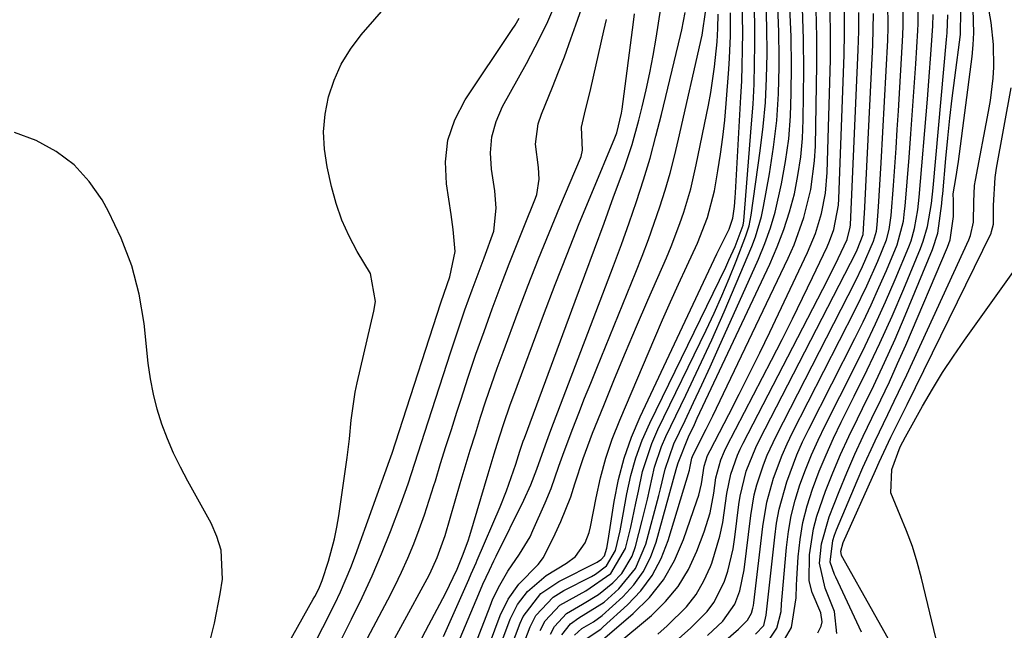
# Model space of a CAD drawing. Units: inches. Extents: x 1899708 to 1905049, y 379762 to 385108.
# Drawn here: x 1904043 to 1904204, y 384724 to 384824 of the extents above; entities that cross this region are included whole.
import ezdxf

# ---------------------------------------------------------------- set-up
doc = ezdxf.new("R2010")
doc.units = ezdxf.units.IN
doc.header["$MEASUREMENT"] = 0
doc.layers.add('7', color=7, linetype='Continuous')
doc.layers.add('8', color=7, linetype='Continuous')

msp = doc.modelspace()

# ---------------------------------------------------------------- linework, layer by layer
at = {"layer": '7', "color": 18}
for points in [[(1904095.7, 384722.61, 1656), (1904097.49, 384726.1, 1656), (1904099.22, 384729.62, 1656), (1904100.87, 384733.18, 1656), (1904102.4, 384736.79, 1656), (1904103.84, 384740.43, 1656), (1904105.53, 384744.9, 1656), (1904106.74, 384748.24, 1656), (1904107.85, 384751.62, 1656), (1904108.38, 384753.31, 1656), (1904109.46, 384756.69, 1656), (1904110, 384758.38, 1656), (1904113.72, 384769.89, 1656), (1904115.25, 384774.45, 1656), (1904116.05, 384776.72, 1656), (1904117.24, 384780, 1656), (1904117.89, 384781.75, 1656), (1904119.19, 384785.25, 1656), (1904120.76, 384789.6, 1656), (1904121.18, 384793.37, 1656), (1904120.93, 384796.24, 1656), (1904120.39, 384799.77, 1656), (1904120.25, 384802.44, 1656), (1904120.45, 384805.05, 1656), (1904121.16, 384807.57, 1656), (1904122.21, 384810.02, 1656), (1904126.11, 384817.09, 1656), (1904126.85, 384818.44, 1656), (1904128.27, 384821.17, 1656), (1904129.62, 384823.94, 1656), (1904131.42, 384828.19, 1656)], [(1904081.19, 384711.53, 1652), (1904091.21, 384729.35, 1652), (1904091.45, 384729.78, 1652), (1904092.12, 384731.08, 1652), (1904092.68, 384732.43, 1652), (1904093.69, 384735.6, 1652), (1904094.69, 384739.27, 1652), (1904095.06, 384741.14, 1652), (1904095.38, 384743.02, 1652), (1904096.73, 384752.57, 1652), (1904097.12, 384755.63, 1652), (1904097.43, 384758.7, 1652), (1904098.08, 384763.27, 1652), (1904098.4, 384764.77, 1652), (1904101.13, 384776.51, 1652), (1904101.39, 384778.09, 1652), (1904100.55, 384782.68, 1652), (1904098.41, 384786.28, 1652), (1904097.06, 384788.82, 1652), (1904095.88, 384791.43, 1652), (1904094.95, 384794.14, 1652), (1904094.19, 384796.92, 1652), (1904093.47, 384800.18, 1652), (1904093.05, 384803.05, 1652), (1904092.9, 384805.91, 1652), (1904093.16, 384808.76, 1652), (1904093.7, 384811.61, 1652), (1904094.63, 384814.36, 1652), (1904095.79, 384816.99, 1652), (1904097.3, 384819.44, 1652), (1904099.04, 384821.76, 1652), (1904103.5, 384826.91, 1652)], [(1904097.76, 384718.57, 1658), (1904103.43, 384729.24, 1658), (1904104.57, 384731.5, 1658), (1904105.67, 384733.77, 1658), (1904106.68, 384736.08, 1658), (1904107.65, 384738.42, 1658), (1904108.54, 384740.78, 1658), (1904109.4, 384743.16, 1658), (1904110.2, 384745.56, 1658), (1904110.96, 384747.97, 1658), (1904111.2, 384748.75, 1658), (1904112.06, 384751.56, 1658), (1904112.93, 384754.37, 1658), (1904113.82, 384757.17, 1658), (1904114.71, 384759.98, 1658), (1904115.35, 384761.96, 1658), (1904116.58, 384765.71, 1658), (1904117.85, 384769.46, 1658), (1904119.17, 384773.18, 1658), (1904120.52, 384776.9, 1658), (1904122.17, 384781.29, 1658), (1904123.31, 384784.29, 1658), (1904124.48, 384787.28, 1658), (1904125.67, 384790.26, 1658), (1904127.6, 384795.03, 1658), (1904127.81, 384795.63, 1658), (1904128.21, 384798.12, 1658), (1904128.08, 384800.02, 1658), (1904127.63, 384803.87, 1658), (1904128.04, 384807.17, 1658), (1904128.56, 384808.79, 1658), (1904130.39, 384813.2, 1658), (1904131.38, 384815.69, 1658), (1904132.34, 384818.19, 1658), (1904133.41, 384821.1, 1658), (1904134.23, 384823.42, 1658), (1904135.84, 384828.09, 1658)], [(1904116.85, 384703.68, 1674), (1904125.11, 384725.46, 1674), (1904125.59, 384726.54, 1674), (1904128.47, 384730.28, 1674), (1904131.41, 384732.28, 1674), (1904137.69, 384735.43, 1674), (1904137.93, 384735.57, 1674), (1904138.38, 384735.88, 1674), (1904138.93, 384736.47, 1674), (1904139.29, 384737.7, 1674), (1904139.52, 384738.98, 1674), (1904140.49, 384745.37, 1674), (1904141.2, 384748.94, 1674), (1904142.11, 384752.45, 1674), (1904143.32, 384755.88, 1674), (1904144.73, 384759.24, 1674), (1904157.33, 384785.92, 1674), (1904157.69, 384786.68, 1674), (1904159.3, 384789.96, 1674), (1904159.91, 384791.76, 1674), (1904160.18, 384793.68, 1674), (1904160.32, 384795.15, 1674), (1904160.37, 384795.88, 1674), (1904161.26, 384811.64, 1674), (1904161.38, 384814.18, 1674), (1904161.47, 384816.73, 1674), (1904161.53, 384819.28, 1674), (1904161.55, 384822.25, 1674), (1904161.44, 384826.93, 1674)], [(1904119.89, 384706.94, 1676), (1904126.75, 384724.85, 1676), (1904127.67, 384726.69, 1676), (1904130.48, 384729.7, 1676), (1904132.24, 384730.79, 1676), (1904136.78, 384733.1, 1676), (1904137.44, 384733.47, 1676), (1904139.26, 384734.81, 1676), (1904140.73, 384737.31, 1676), (1904141.46, 384740.55, 1676), (1904141.91, 384742.93, 1676), (1904142.55, 384746.6, 1676), (1904143.21, 384749.59, 1676), (1904144.03, 384752.53, 1676), (1904145.09, 384755.38, 1676), (1904146.31, 384758.19, 1676), (1904158.76, 384783.73, 1676), (1904159.29, 384784.86, 1676), (1904160.29, 384787.13, 1676), (1904161.6, 384790.62, 1676), (1904161.71, 384791.32, 1676), (1904163, 384807.18, 1676), (1904163.23, 384810.44, 1676), (1904163.41, 384813.71, 1676), (1904163.5, 384816.97, 1676), (1904163.55, 384820.24, 1676), (1904163.51, 384823.81, 1676), (1904163.4, 384826.77, 1676)], [(1904128.39, 384724.24, 1678), (1904129.18, 384725.8, 1678), (1904131.57, 384728.36, 1678), (1904135.87, 384730.74, 1678), (1904139.92, 384733.56, 1678), (1904142.36, 384737.66, 1678), (1904143.2, 384741.13, 1678), (1904144.06, 384745.08, 1678), (1904144.45, 384747.06, 1678), (1904145.15, 384750.27, 1678), (1904146.67, 384754.88, 1678), (1904147.65, 384757.12, 1678), (1904155.54, 384773.4, 1678), (1904156.85, 384776.19, 1678), (1904158.12, 384779.01, 1678), (1904159.31, 384781.85, 1678), (1904160.47, 384784.72, 1678), (1904162.06, 384788.83, 1678), (1904162.6, 384790.51, 1678), (1904162.79, 384791.37, 1678), (1904162.94, 384792.24, 1678), (1904164.42, 384802.8, 1678), (1904164.88, 384806.75, 1678), (1904165.25, 384810.71, 1678), (1904165.45, 384814.68, 1678), (1904165.54, 384818.66, 1678), (1904165.5, 384823.02, 1678), (1904165.36, 384826.61, 1678)], [(1904155.8, 384723.41, 1696), (1904158.31, 384725.77, 1696), (1904160.25, 384728.53, 1696), (1904161.08, 384730.73, 1696), (1904161.8, 384734.16, 1696), (1904162.87, 384743.07, 1696), (1904163.44, 384746.44, 1696), (1904163.86, 384748.1, 1696), (1904164.93, 384751.36, 1696), (1904165.55, 384752.95, 1696), (1904167, 384756.05, 1696), (1904180.04, 384781.46, 1696), (1904181.19, 384783.81, 1696), (1904182.99, 384787.98, 1696), (1904183.44, 384789.64, 1696), (1904183.55, 384790.67, 1696), (1904183.76, 384793.59, 1696), (1904184.01, 384797.2, 1696), (1904184.12, 384799, 1696), (1904184.22, 384800.81, 1696), (1904185.3, 384820.91, 1696), (1904185.37, 384822.98, 1696), (1904185.33, 384827.13, 1696)], [(1904108.43, 384721.94, 1662), (1904110.14, 384725.15, 1662), (1904112.85, 384730.27, 1662), (1904114.77, 384734.3, 1662), (1904115.67, 384736.44, 1662), (1904116.57, 384738.94, 1662), (1904116.84, 384739.78, 1662), (1904119.84, 384749.9, 1662), (1904120.82, 384753.14, 1662), (1904121.32, 384754.76, 1662), (1904122.36, 384757.98, 1662), (1904123.47, 384761.18, 1662), (1904124.05, 384762.77, 1662), (1904128.94, 384775.85, 1662), (1904130.84, 384780.87, 1662), (1904132.78, 384785.87, 1662), (1904134.78, 384790.85, 1662), (1904136.81, 384795.82, 1662), (1904140.59, 384804.93, 1662), (1904140.9, 384805.74, 1662), (1904141.68, 384808.96, 1662), (1904141.78, 384809.62, 1662), (1904143.63, 384823.86, 1662), (1904143.83, 384825.2, 1662)], [(1904111.06, 384704.67, 1668), (1904120.16, 384728.23, 1668), (1904120.64, 384729.4, 1668), (1904121.74, 384731.66, 1668), (1904123.09, 384733.95, 1668), (1904124.97, 384736.73, 1668), (1904126.71, 384739.58, 1668), (1904127.19, 384740.59, 1668), (1904129.17, 384745.14, 1668), (1904130.15, 384747.51, 1668), (1904131.44, 384751.14, 1668), (1904132.31, 384753.56, 1668), (1904133.73, 384757.32, 1668), (1904134.69, 384759.8, 1668), (1904135.65, 384762.28, 1668), (1904136.64, 384764.74, 1668), (1904137.63, 384767.2, 1668), (1904144.03, 384782.89, 1668), (1904145.08, 384785.55, 1668), (1904146.1, 384788.23, 1668), (1904147.06, 384790.92, 1668), (1904147.99, 384793.63, 1668), (1904148.84, 384796.36, 1668), (1904149.65, 384799.11, 1668), (1904150.38, 384801.88, 1668), (1904151.05, 384804.66, 1668), (1904154.93, 384821.73, 1668), (1904155.51, 384825.87, 1668)], [(1904112.55, 384723.25, 1664), (1904113.62, 384725.71, 1664), (1904114.7, 384728.16, 1664), (1904116.67, 384732.61, 1664), (1904117.07, 384733.5, 1664), (1904117.87, 384735.29, 1664), (1904118.06, 384735.74, 1664), (1904121.8, 384744.49, 1664), (1904122.87, 384747.13, 1664), (1904124.36, 384751.46, 1664), (1904125.05, 384753.61, 1664), (1904125.6, 384755.21, 1664), (1904125.79, 384755.74, 1664), (1904134.09, 384778.14, 1664), (1904135.67, 384782.41, 1664), (1904137.25, 384786.68, 1664), (1904138.83, 384790.95, 1664), (1904140.4, 384795.22, 1664), (1904142.11, 384799.86, 1664), (1904143.44, 384803.79, 1664), (1904144.54, 384807.79, 1664), (1904145.08, 384809.96, 1664), (1904145.73, 384812.76, 1664), (1904146.34, 384815.57, 1664), (1904146.87, 384818.4, 1664), (1904147.35, 384821.24, 1664), (1904148.11, 384826.12, 1664)], [(1904113.84, 384700.45, 1672), (1904123.46, 384726.07, 1672), (1904124.64, 384728.47, 1672), (1904126.27, 384730.61, 1672), (1904129.34, 384733.23, 1672), (1904132.67, 384735.24, 1672), (1904134.13, 384736.34, 1672), (1904135.73, 384738.58, 1672), (1904136.4, 384740.29, 1672), (1904136.63, 384741.19, 1672), (1904137.52, 384745.95, 1672), (1904138.24, 384749.21, 1672), (1904139.11, 384752.43, 1672), (1904140.18, 384755.59, 1672), (1904141.39, 384758.7, 1672), (1904147.15, 384772.15, 1672), (1904148.42, 384775.09, 1672), (1904149.72, 384778.03, 1672), (1904151.04, 384780.96, 1672), (1904152.38, 384783.88, 1672), (1904154.13, 384787.64, 1672), (1904155.8, 384791.86, 1672), (1904156.9, 384796.25, 1672), (1904157.47, 384799.5, 1672), (1904157.91, 384802.25, 1672), (1904158.29, 384805, 1672), (1904158.6, 384807.77, 1672), (1904158.84, 384810.54, 1672), (1904159.27, 384816.13, 1672), (1904159.38, 384817.95, 1672), (1904159.52, 384821.61, 1672), (1904159.55, 384823.69, 1672), (1904159.52, 384825.39, 1672)], [(1904114.84, 384721.94, 1666), (1904118.32, 384730.26, 1666), (1904118.99, 384731.81, 1666), (1904120.06, 384734.11, 1666), (1904120.8, 384735.64, 1666), (1904121.18, 384736.4, 1666), (1904125.71, 384745.55, 1666), (1904126.84, 384748.07, 1666), (1904127.83, 384750.66, 1666), (1904129.25, 384754.66, 1666), (1904130.13, 384757.03, 1666), (1904139.09, 384780.49, 1666), (1904140.4, 384783.97, 1666), (1904141.68, 384787.46, 1666), (1904142.92, 384790.97, 1666), (1904144.13, 384794.48, 1666), (1904145.28, 384798.01, 1666), (1904146.36, 384801.57, 1666), (1904147.34, 384805.15, 1666), (1904148.26, 384808.75, 1666), (1904151.36, 384821.64, 1666), (1904151.57, 384822.58, 1666), (1904152.14, 384825.41, 1666)], [(1904131.93, 384723.53, 1682), (1904133.32, 384725.32, 1682), (1904134.72, 384726.29, 1682), (1904138.84, 384728.86, 1682), (1904141.25, 384731.03, 1682), (1904143.97, 384734.38, 1682), (1904145.67, 384738.35, 1682), (1904147.81, 384746.34, 1682), (1904148.09, 384747.41, 1682), (1904148.85, 384750.64, 1682), (1904150.26, 384754.8, 1682), (1904152.1, 384758.64, 1682), (1904153.48, 384761.56, 1682), (1904154.85, 384764.48, 1682), (1904156.2, 384767.42, 1682), (1904157.53, 384770.36, 1682), (1904164.13, 384785.06, 1682), (1904165.17, 384787.58, 1682), (1904166.09, 384790.14, 1682), (1904166.85, 384792.75, 1682), (1904167.91, 384797.38, 1682), (1904168.57, 384801.05, 1682), (1904169.08, 384804.75, 1682), (1904169.36, 384808.46, 1682), (1904169.5, 384812.19, 1682), (1904169.53, 384816.62, 1682), (1904169.46, 384821.46, 1682), (1904169.27, 384826.29, 1682)], [(1904133.97, 384723.47, 1684), (1904135.19, 384724.58, 1684), (1904137.13, 384725.66, 1684), (1904138.55, 384726.67, 1684), (1904141.91, 384729.75, 1684), (1904143.7, 384731.72, 1684), (1904145.25, 384733.85, 1684), (1904146.42, 384736.2, 1684), (1904147.35, 384738.7, 1684), (1904150.65, 384750.58, 1684), (1904150.76, 384750.96, 1684), (1904150.95, 384751.71, 1684), (1904152.66, 384755.93, 1684), (1904153.63, 384757.98, 1684), (1904154.11, 384759, 1684), (1904165.99, 384784.24, 1684), (1904167.2, 384787.05, 1684), (1904168.3, 384789.89, 1684), (1904169.21, 384792.81, 1684), (1904170, 384795.76, 1684), (1904170.6, 384798.76, 1684), (1904171.07, 384801.77, 1684), (1904171.34, 384804.81, 1684), (1904171.47, 384807.86, 1684), (1904171.55, 384815.95, 1684), (1904171.5, 384821.04, 1684), (1904171.31, 384826.12, 1684)], [(1904135.56, 384722.65, 1686), (1904138.28, 384724.47, 1686), (1904138.7, 384724.82, 1686), (1904142.67, 384728.43, 1686), (1904144.84, 384730.75, 1686), (1904146.72, 384733.25, 1686), (1904148.17, 384736.02, 1686), (1904149.34, 384738.98, 1686), (1904152.82, 384750.5, 1686), (1904152.9, 384750.8, 1686), (1904153.21, 384752.47, 1686), (1904153.42, 384753.02, 1686), (1904155.58, 384757.21, 1686), (1904156.65, 384759.39, 1686), (1904169, 384785.19, 1686), (1904169.97, 384787.37, 1686), (1904171.57, 384791.84, 1686), (1904172.7, 384796.46, 1686), (1904173.32, 384801.16, 1686), (1904173.45, 384803.54, 1686), (1904173.7, 384816.83, 1686), (1904173.7, 384821.39, 1686), (1904173.57, 384825.96, 1686)], [(1904138.17, 384722.39, 1688), (1904143.61, 384727.02, 1688), (1904146.25, 384729.66, 1688), (1904148.56, 384732.52, 1688), (1904150.38, 384735.71, 1688), (1904151.87, 384739.13, 1688), (1904154.05, 384745.44, 1688), (1904154.34, 384746.37, 1688), (1904154.78, 384748.26, 1688), (1904155.23, 384751.15, 1688), (1904155.8, 384752.9, 1688), (1904156.19, 384753.73, 1688), (1904159.25, 384759.6, 1688), (1904160.98, 384762.95, 1688), (1904162.68, 384766.31, 1688), (1904164.35, 384769.7, 1688), (1904165.98, 384773.09, 1688), (1904172.18, 384786.12, 1688), (1904173.49, 384789.25, 1688), (1904174.47, 384792.5, 1688), (1904175.11, 384795.84, 1688), (1904175.39, 384799.22, 1688), (1904175.91, 384817.68, 1688), (1904175.94, 384821.73, 1688), (1904175.87, 384825.78, 1688)], [(1904146.79, 384712.22, 1698), (1904160.86, 384724.45, 1698), (1904162.35, 384725.93, 1698), (1904162.96, 384727.06, 1698), (1904163.21, 384727.91, 1698), (1904163.3, 384728.34, 1698), (1904163.37, 384728.78, 1698), (1904164.83, 384741.28, 1698), (1904165.5, 384745.27, 1698), (1904166.57, 384749.17, 1698), (1904167.98, 384752.96, 1698), (1904168.8, 384754.81, 1698), (1904169.68, 384756.64, 1698), (1904179.97, 384776.76, 1698), (1904181.89, 384780.69, 1698), (1904183.66, 384784.7, 1698), (1904185.11, 384788.22, 1698), (1904185.56, 384789.89, 1698), (1904185.85, 384792.18, 1698), (1904186.22, 384797.12, 1698), (1904186.45, 384800.17, 1698), (1904186.66, 384803.22, 1698), (1904186.86, 384806.27, 1698), (1904187.04, 384809.32, 1698), (1904187.76, 384821.69, 1698), (1904187.82, 384823.28, 1698), (1904187.8, 384826.46, 1698)], [(1904147.64, 384723.64, 1692), (1904149.17, 384724.99, 1692), (1904152.33, 384728.12, 1692), (1904153.91, 384730.13, 1692), (1904155.19, 384732.34, 1692), (1904156.26, 384734.69, 1692), (1904156.47, 384735.25, 1692), (1904157.82, 384739.66, 1692), (1904158.29, 384741.92, 1692), (1904158.96, 384746.66, 1692), (1904159.6, 384749.85, 1692), (1904160.68, 384752.92, 1692), (1904161.12, 384753.91, 1692), (1904161.6, 384754.89, 1692), (1904175.46, 384781.69, 1692), (1904177.18, 384785.12, 1692), (1904178.66, 384788.27, 1692), (1904179.16, 384790.29, 1692), (1904179.19, 384790.64, 1692), (1904180.46, 384819.33, 1692), (1904180.54, 384822.38, 1692), (1904180.54, 384825.43, 1692)], [(1904150.1, 384722.04, 1694), (1904152.99, 384724.59, 1694), (1904155.7, 384727.34, 1694), (1904156.82, 384728.83, 1694), (1904158.49, 384732.16, 1694), (1904159.08, 384733.96, 1694), (1904159.97, 384737.63, 1694), (1904160.26, 384739.5, 1694), (1904160.91, 384744.87, 1694), (1904161.12, 384746.25, 1694), (1904162.13, 384750.31, 1694), (1904163.69, 384754.21, 1694), (1904164.3, 384755.47, 1694), (1904180.11, 384786.16, 1694), (1904180.3, 384786.54, 1694), (1904181.25, 384789.05, 1694), (1904181.43, 384791.86, 1694), (1904181.47, 384792.44, 1694), (1904182.85, 384820.13, 1694), (1904182.93, 384822.69, 1694), (1904182.94, 384825.25, 1694)], [(1904165.73, 384722.48, 1702), (1904167.11, 384724.59, 1702), (1904167.86, 384727.36, 1702), (1904167.91, 384728.58, 1702), (1904167.95, 384729.19, 1702), (1904167.99, 384729.8, 1702), (1904168.71, 384737.8, 1702), (1904169.04, 384740.42, 1702), (1904169.49, 384743, 1702), (1904170.14, 384745.55, 1702), (1904170.91, 384748.07, 1702), (1904171.82, 384750.55, 1702), (1904172.8, 384753, 1702), (1904173.88, 384755.4, 1702), (1904175.03, 384757.78, 1702), (1904179.86, 384767.31, 1702), (1904181.61, 384770.86, 1702), (1904183.31, 384774.44, 1702), (1904184.93, 384778.05, 1702), (1904186.49, 384781.69, 1702), (1904188.74, 384787.07, 1702), (1904189.11, 384788.04, 1702), (1904189.69, 384790.04, 1702), (1904190.23, 384793.12, 1702), (1904190.45, 384795.2, 1702), (1904191.81, 384811.23, 1702), (1904192.16, 384815.65, 1702), (1904192.32, 384817.86, 1702), (1904192.48, 384820.07, 1702), (1904192.69, 384823.23, 1702), (1904192.72, 384825.12, 1702)], [(1904167.65, 384721.44, 1704), (1904169.51, 384724.75, 1704), (1904170.3, 384729.61, 1704), (1904170.33, 384731.63, 1704), (1904170.39, 384732.64, 1704), (1904170.64, 384736.31, 1704), (1904170.95, 384739.13, 1704), (1904171.41, 384741.92, 1704), (1904172.11, 384744.66, 1704), (1904172.96, 384747.36, 1704), (1904174.07, 384750.3, 1704), (1904175.19, 384753.02, 1704), (1904176.4, 384755.7, 1704), (1904177.68, 384758.35, 1704), (1904179.81, 384762.58, 1704), (1904181.95, 384766.93, 1704), (1904184.02, 384771.3, 1704), (1904186, 384775.73, 1704), (1904187.91, 384780.18, 1704), (1904190.65, 384786.76, 1704), (1904191.11, 384787.96, 1704), (1904191.82, 384790.4, 1704), (1904192.48, 384794.17, 1704), (1904192.76, 384796.71, 1704), (1904194.93, 384820.99, 1704), (1904195.03, 384822.09, 1704), (1904195.13, 384825.07, 1704)], [(1904173.83, 384723.87, 1706), (1904174.4, 384724.96, 1706), (1904174.56, 384725.66, 1706), (1904174.32, 384727.11, 1706), (1904172.94, 384730.45, 1706), (1904172.42, 384732.34, 1706), (1904172.51, 384736.64, 1706), (1904173.12, 384740.9, 1706), (1904173.67, 384742.98, 1706), (1904175.11, 384747.04, 1706), (1904176.31, 384750.05, 1706), (1904177.57, 384753.04, 1706), (1904178.91, 384755.99, 1706), (1904180.32, 384758.91, 1706), (1904181.17, 384760.59, 1706), (1904183, 384764.35, 1706), (1904184.78, 384768.14, 1706), (1904186.49, 384771.96, 1706), (1904188.14, 384775.8, 1706), (1904192.64, 384786.61, 1706), (1904193.52, 384789.3, 1706), (1904194.16, 384794.15, 1706), (1904194.23, 384794.95, 1706), (1904194.26, 384795.34, 1706), (1904194.3, 384795.74, 1706), (1904194.82, 384801.54, 1706), (1904195.13, 384804.84, 1706), (1904195.47, 384808.13, 1706), (1904195.86, 384811.42, 1706), (1904196.27, 384814.71, 1706), (1904197.2, 384821.82, 1706), (1904197.27, 384825.77, 1706)], [(1904176.98, 384723.74, 1708), (1904176.59, 384727.35, 1708), (1904175.03, 384731.16, 1708), (1904174.12, 384735.28, 1708), (1904174.47, 384738.42, 1708), (1904175.68, 384742.82, 1708), (1904177.35, 384747.02, 1708), (1904178.61, 384750.06, 1708), (1904179.91, 384753.08, 1708), (1904181.29, 384756.06, 1708), (1904182.72, 384759.02, 1708), (1904184.16, 384761.98, 1708), (1904185.57, 384764.95, 1708), (1904186.92, 384767.95, 1708), (1904188.24, 384770.97, 1708), (1904195.07, 384786.99, 1708), (1904195.5, 384788.21, 1708), (1904196.08, 384792.01, 1708), (1904196.05, 384794.62, 1708), (1904196.01, 384795.71, 1708), (1904196.46, 384798.26, 1708), (1904196.88, 384801.04, 1708), (1904199.11, 384818.21, 1708), (1904199.3, 384820.15, 1708), (1904199.41, 384822.08, 1708), (1904199.31, 384825.97, 1708)], [(1904090.78, 384720.85, 1654), (1904092.77, 384724.71, 1654), (1904094.72, 384728.6, 1654), (1904095.65, 384730.56, 1654), (1904097.35, 384734.56, 1654), (1904098.12, 384736.59, 1654), (1904103.68, 384752.09, 1654), (1904104.1, 384753.26, 1654), (1904105.26, 384756.82, 1654), (1904112.09, 384777.86, 1654), (1904112.63, 384779.48, 1654), (1904113.58, 384782.12, 1654), (1904114.46, 384786.27, 1654), (1904114.13, 384789.91, 1654), (1904113.8, 384792.34, 1654), (1904113.02, 384797.37, 1654), (1904112.88, 384801, 1654), (1904113.25, 384804.52, 1654), (1904114.4, 384807.86, 1654), (1904116.06, 384811.1, 1654), (1904123.77, 384822.63, 1654), (1904124.25, 384823.37, 1654), (1904124.95, 384824.49, 1654)], [(1904187.9, 384718.46, 1712), (1904177.92, 384736.14, 1712), (1904177.73, 384736.53, 1712), (1904177.61, 384737.22, 1712), (1904177.98, 384738.66, 1712), (1904183.27, 384750.43, 1712), (1904183.89, 384751.8, 1712), (1904185.82, 384755.87, 1712), (1904187.81, 384759.92, 1712), (1904188.47, 384761.26, 1712), (1904202.22, 384789.32, 1712), (1904202.32, 384789.55, 1712), (1904202.61, 384790.77, 1712), (1904202.62, 384793.83, 1712), (1904202.91, 384798.4, 1712), (1904203.14, 384799.91, 1712), (1904205.51, 384813.08, 1712)], [(1904193.91, 384720.07, 1714), (1904190.85, 384732.78, 1714), (1904190.13, 384735.41, 1714), (1904189.33, 384738, 1714), (1904188.37, 384740.54, 1714), (1904187.32, 384743.05, 1714), (1904185.8, 384746.79, 1714), (1904185.95, 384750.61, 1714), (1904187.35, 384754.29, 1714), (1904188.19, 384755.93, 1714), (1904188.49, 384756.46, 1714), (1904191.02, 384760.99, 1714), (1904192.62, 384763.76, 1714), (1904194.29, 384766.49, 1714), (1904196.05, 384769.16, 1714), (1904197.88, 384771.79, 1714), (1904206.33, 384783.59, 1714)]]:
    msp.add_polyline3d(points, dxfattribs=at)
at = {"layer": '8', "color": 18}
for points in [[(1904181.02, 384723.95, 1710), (1904176.77, 384732.99, 1710), (1904176.58, 384733.38, 1710), (1904175.88, 384735.4, 1710), (1904176.31, 384738.98, 1710), (1904176.58, 384739.85, 1710), (1904176.89, 384740.7, 1710), (1904180.29, 384748.74, 1710), (1904181.24, 384750.94, 1710), (1904183.23, 384755.29, 1710), (1904185.33, 384759.6, 1710), (1904186.37, 384761.76, 1710), (1904188.4, 384766.1, 1710), (1904198.56, 384788.2, 1710), (1904198.84, 384788.9, 1710), (1904199.35, 384791.09, 1710), (1904199.41, 384794.41, 1710), (1904199.53, 384797.08, 1710), (1904199.66, 384797.97, 1710), (1904201.83, 384809.22, 1710), (1904202.13, 384811.03, 1710), (1904202.55, 384814.67, 1710), (1904202.67, 384816.5, 1710), (1904202.63, 384820.16, 1710), (1904202.22, 384823.8, 1710), (1904201.77, 384826.59, 1710)], [(1904110.86, 384697.24, 1670), (1904121.81, 384726.67, 1670), (1904123.11, 384729.38, 1670), (1904124.89, 384731.81, 1670), (1904128.05, 384735.02, 1670), (1904128.91, 384736.19, 1670), (1904130.84, 384740.07, 1670), (1904131.77, 384742.07, 1670), (1904133.37, 384746.14, 1670), (1904134.05, 384748.23, 1670), (1904135.4, 384752.42, 1670), (1904136.95, 384756.53, 1670), (1904138.79, 384761.1, 1670), (1904140.56, 384765.43, 1670), (1904142.34, 384769.74, 1670), (1904144.17, 384774.03, 1670), (1904146.01, 384778.32, 1670), (1904149.04, 384785.28, 1670), (1904149.82, 384787.12, 1670), (1904151.24, 384790.85, 1670), (1904151.9, 384792.75, 1670), (1904153.03, 384796.58, 1670), (1904153.51, 384798.51, 1670), (1904153.94, 384800.47, 1670), (1904155.93, 384810.25, 1670), (1904156.32, 384812.33, 1670), (1904156.93, 384816.51, 1670), (1904157.34, 384820.62, 1670), (1904157.49, 384822.83, 1670), (1904157.54, 384825.14, 1670)], [(1904130.04, 384723.62, 1680), (1904130.69, 384724.91, 1680), (1904132.66, 384727.02, 1680), (1904135.31, 384728.53, 1680), (1904137.91, 384730.12, 1680), (1904140.29, 384732.03, 1680), (1904141.73, 384733.55, 1680), (1904143.44, 384736.4, 1680), (1904144, 384738, 1680), (1904145.1, 384742.26, 1680), (1904145.95, 384745.74, 1680), (1904146.34, 384747.49, 1680), (1904147.12, 384750.98, 1680), (1904148.25, 384754.35, 1680), (1904148.96, 384755.99, 1680), (1904152.22, 384762.75, 1680), (1904154.36, 384767.29, 1680), (1904156.46, 384771.84, 1680), (1904158.49, 384776.43, 1680), (1904160.47, 384781.04, 1680), (1904163.02, 384787.12, 1680), (1904163.64, 384788.72, 1680), (1904164.61, 384792, 1680), (1904164.97, 384793.68, 1680), (1904165.92, 384798.99, 1680), (1904166.59, 384803.35, 1680), (1904167.11, 384807.72, 1680), (1904167.4, 384812.12, 1680), (1904167.53, 384816.53, 1680), (1904167.54, 384818.02, 1680), (1904167.48, 384822.24, 1680), (1904167.31, 384826.45, 1680)], [(1904140.77, 384721.81, 1690), (1904146.58, 384726.67, 1690), (1904148.92, 384728.97, 1690), (1904150.99, 384731.46, 1690), (1904152.65, 384734.23, 1690), (1904154.04, 384737.2, 1690), (1904155.22, 384740.37, 1690), (1904156.19, 384743.5, 1690), (1904156.79, 384746.72, 1690), (1904157.13, 384749.22, 1690), (1904157.96, 384752.19, 1690), (1904158.56, 384753.62, 1690), (1904158.9, 384754.31, 1690), (1904166.27, 384768.5, 1690), (1904168, 384771.86, 1690), (1904169.7, 384775.24, 1690), (1904171.36, 384778.64, 1690), (1904173, 384782.05, 1690), (1904175.36, 384787.04, 1690), (1904175.77, 384787.97, 1690), (1904176.46, 384789.89, 1690), (1904177.24, 384793.9, 1690), (1904177.31, 384794.91, 1690), (1904178.16, 384818.51, 1690), (1904178.22, 384822.06, 1690), (1904178.19, 384825.61, 1690)], [(1904163.63, 384723.61, 1700), (1904165, 384725.04, 1700), (1904165.4, 384726.76, 1700), (1904166.78, 384739.51, 1700), (1904167.1, 384741.82, 1700), (1904167.53, 384744.11, 1700), (1904168.76, 384748.6, 1700), (1904170.4, 384752.98, 1700), (1904171.35, 384755.11, 1700), (1904172.36, 384757.21, 1700), (1904179.91, 384772.04, 1700), (1904181.28, 384774.8, 1700), (1904182.6, 384777.57, 1700), (1904183.86, 384780.37, 1700), (1904185.08, 384783.2, 1700), (1904186.82, 384787.37, 1700), (1904187.86, 384791.27, 1700), (1904188.07, 384792.88, 1700), (1904188.15, 384793.69, 1700), (1904188.79, 384801.71, 1700), (1904189.09, 384805.54, 1700), (1904189.37, 384809.37, 1700), (1904189.63, 384813.19, 1700), (1904189.88, 384817.02, 1700), (1904190.22, 384822.46, 1700), (1904190.27, 384823.57, 1700), (1904190.26, 384825.79, 1700)], [(1904097.88, 384710.78, 1660), (1904109.87, 384732.68, 1660), (1904110.32, 384733.54, 1660), (1904111.52, 384736.16, 1660), (1904112.79, 384739.8, 1660), (1904115.29, 384748.33, 1660), (1904116.1, 384751.04, 1660), (1904116.91, 384753.75, 1660), (1904117.75, 384756.45, 1660), (1904118.6, 384759.14, 1660), (1904119.48, 384761.83, 1660), (1904120.39, 384764.51, 1660), (1904121.33, 384767.17, 1660), (1904122.3, 384769.83, 1660), (1904124.78, 384776.47, 1660), (1904126.42, 384780.78, 1660), (1904128.1, 384785.07, 1660), (1904129.83, 384789.35, 1660), (1904131.6, 384793.6, 1660), (1904134.99, 384801.59, 1660), (1904135.08, 384801.85, 1660), (1904135.29, 384802.91, 1660), (1904135.12, 384806.67, 1660), (1904135.82, 384809.48, 1660), (1904136.39, 384811.82, 1660), (1904136.66, 384812.99, 1660), (1904138.79, 384822.44, 1660), (1904139.22, 384824.29, 1660)], [(1904074.43, 384723.06, 1650), (1904075.04, 384725.43, 1650), (1904075.98, 384730.22, 1650), (1904076.31, 384732.65, 1650), (1904076.1, 384737.38, 1650), (1904075.42, 384739.62, 1650), (1904074.46, 384741.81, 1650), (1904070.63, 384748.69, 1650), (1904069.44, 384750.97, 1650), (1904068.33, 384753.28, 1650), (1904067.34, 384755.64, 1650), (1904066.42, 384758.03, 1650), (1904065.66, 384760.48, 1650), (1904065.01, 384762.95, 1650), (1904064.53, 384765.46, 1650), (1904064.17, 384767.99, 1650), (1904063.48, 384774.51, 1650), (1904062.67, 384779.3, 1650), (1904061.5, 384783.97, 1650), (1904059.76, 384788.47, 1650), (1904057.66, 384792.85, 1650), (1904056.61, 384794.73, 1650), (1904054.48, 384797.78, 1650), (1904052.02, 384800.48, 1650), (1904049.08, 384802.64, 1650), (1904045.82, 384804.44, 1650), (1904042.25, 384805.76, 1650)]]:
    msp.add_polyline3d(points, dxfattribs=at)

doc.saveas('drawing.dxf')
